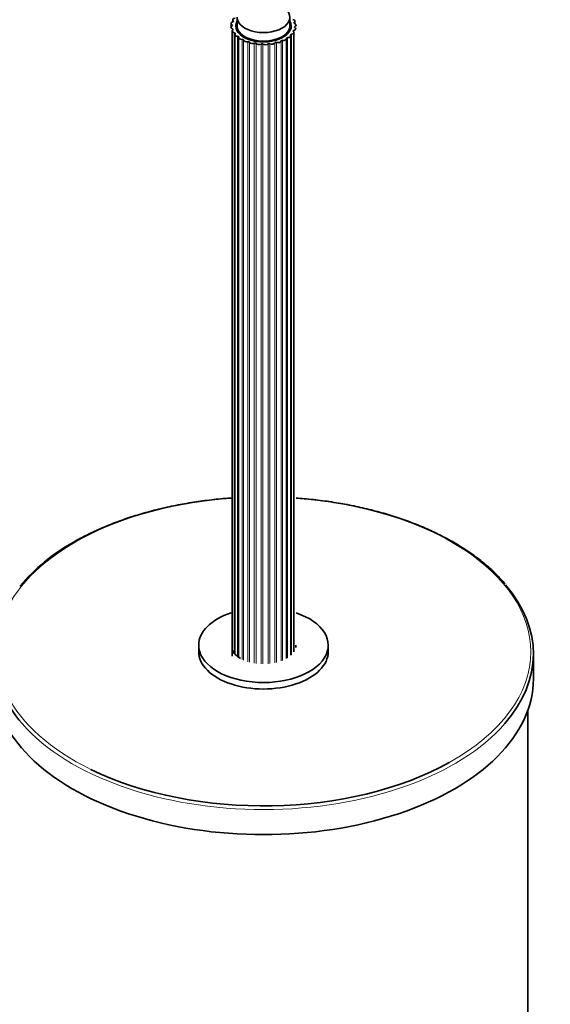
# Model space of a CAD drawing. Units: millimetres. Extents: x 0 to 744, y 0 to 1164.
# Drawn here: x 644 to 744, y 192 to 378 of the extents above; entities that cross this region are included whole.
import ezdxf
from ezdxf import colors
from ezdxf.entities.mleader import LeaderData, LeaderLine
from ezdxf.math import Vec2, Vec3

# ---------------------------------------------------------------- set-up
doc = ezdxf.new("R2010")
doc.units = ezdxf.units.MM
doc.layers.add('DV7_Défaut', color=7, linetype='Continuous')
doc.layers.add('Défaut', color=7, linetype='Continuous')

# ---------------------------------------------------------------- blocks, each defined once
blk = doc.blocks.new('_DOT')
at = {"color": 0}
blk.add_line((0, 0), (-1, 0), dxfattribs=at)
at = {"color": 0, "const_width": 0.333}
blk.add_lwpolyline([(-0.1665, 0, 1), (0.1665, 0, 1)], format="xyb", close=True, dxfattribs=at)
blk = doc.blocks.new('SE6')
at = {"layer": 'DV7_Défaut', "color": 7, "linetype": 'Continuous', "lineweight": 35}
for p, q in [((684.88, 378.6), (684.88, 376.97)), ((694.88, 376.97), (694.88, 378.6)), ((683.76, 377.42), (683.76, 376.84)), ((684.07, 378.12), (684.07, 377.73)), ((695.84, 377.41), (695.84, 377.85)), ((683.95, 376.01), (683.95, 257.73)), ((684.45, 375.36), (684.45, 258.13)), ((685.18, 374.78), (685.18, 257.51)), ((694.23, 257.29), (694.23, 374.59)), ((695.05, 257.88), (695.05, 375.12)), ((695.64, 258.56), (695.64, 375.75)), ((677.63, 259.8), (677.63, 258.58)), ((702.13, 258.58), (702.13, 259.8)), ((740.93, 253.43), (740.93, 258.17)), ((739.88, 52.98), (739.88, 247.49))]:
    blk.add_line(p, q, dxfattribs=at)
at = {"layer": 'DV7_Défaut', "color": 7, "linetype": 'Continuous', "lineweight": 18}
for p, q in [((683.94, 377.17), (683.94, 376.98)), ((684, 376.41), (684, 376.15)), ((684.16, 377.93), (684.16, 377.78)), ((695.72, 377.64), (695.72, 377.48)), ((695.83, 376.88), (695.83, 376.67)), ((684.36, 375.67), (684.36, 258.23)), ((684.99, 375), (684.99, 257.64)), ((694.45, 374.77), (694.45, 257.43)), ((695.18, 375.4), (695.18, 258)), ((695.65, 376.12), (695.65, 258.57)), ((685.87, 374.43), (685.87, 257.11)), ((686.12, 374.3), (686.12, 256.99)), ((686.94, 373.98), (686.94, 256.68)), ((687.23, 373.89), (687.23, 256.6)), ((688.15, 373.68), (688.15, 256.39)), ((688.48, 373.63), (688.48, 256.34)), ((689.45, 373.54), (689.45, 256.26)), ((689.79, 373.53), (689.79, 256.25)), ((690.77, 373.57), (690.77, 256.29)), ((691.11, 373.61), (691.11, 256.32)), ((692.05, 373.77), (692.05, 256.48)), ((692.36, 373.85), (692.36, 256.55)), ((693.22, 374.13), (693.22, 256.82)), ((693.5, 374.24), (693.5, 256.93))]:
    blk.add_line(p, q, dxfattribs=at)
at = {"layer": 'DV7_Défaut', "color": 7, "linetype": 'Continuous', "lineweight": 35}
blk.add_arc((671.2, 247.94), 35.77, 118.9622, 139.9425, dxfattribs=at)
for centre, major_axis, start_param, end_param in [((689.88, 378.6), (-5, 0), 0, 3.757508), ((684.68, 378.12), (0.618, 0), 1.807725, 3.702052), ((684.34, 376.71), (0.618, 0), 2.296054, 4.147416), ((684.37, 377.42), (0.618, 0), 2.073372, 3.924734), ((683.77, 377.08), (-0.232, 0), 2.296054, 3.924734), ((683.88, 376.3), (-0.232, 0), 2.518736, 4.147416), ((683.96, 377.85), (-0.232, 0), 2.073372, 3.702052), ((689.88, 376.97), (-5.25, 0), 5.973341, 6.283185), ((689.88, 376.97), (-5.25, 0), 0, 3.451437), ((689.88, 376.97), (5, 0), 3.141593, 6.283185), ((689.88, 376.97), (-5, 0), 0, 3.141593), ((695.22, 377.85), (-0.618, 0), 2.494692, 4.389019), ((695.36, 376.44), (-0.618, 0), 2.049328, 3.90069), ((695.9, 377.56), (0.232, 0), 2.494692, 4.123372), ((695.98, 376.77), (0.232, 0), 2.27201, 3.90069), ((695.43, 377.15), (-0.618, 0), 2.27201, 4.123372), ((684.57, 376.01), (0.618, 0), 2.518736, 4.370098), ((684.29, 375.55), (-0.232, 0), 2.741418, 4.370098), ((685.07, 375.36), (0.618, 0), 2.741418, 4.59278), ((684.97, 374.87), (-0.232, 0), 2.964101, 4.59278), ((685.8, 374.78), (0.618, 0), 2.964101, 4.815462), ((693.61, 374.59), (-0.618, 0), 1.381282, 3.232644), ((694.46, 374.63), (0.232, 0), 1.603964, 3.232644), ((694.43, 375.12), (-0.618, 0), 1.603964, 3.455326), ((695.24, 375.28), (0.232, 0), 1.826646, 3.455326), ((695.02, 375.75), (-0.618, 0), 1.826646, 3.678008), ((695.75, 376), (0.232, 0), 2.049328, 3.678008), ((685.89, 374.3), (0.232, 0), 0.04519, 1.67387), ((686.74, 374.32), (0.618, 0), 3.186783, 5.038144), ((687.01, 373.85), (0.232, 0), 0.267872, 1.896552), ((687.83, 373.98), (0.618, 0), 3.409465, 5.260826), ((688.27, 373.57), (0.232, 0), 0.490554, 2.119234), ((689.02, 373.8), (0.618, 0), 3.632147, 5.483509), ((689.61, 373.44), (0.232, 0), 0.713236, 2.341916), ((690.26, 373.77), (0.618, 0), 3.854829, 5.706191), ((690.97, 373.5), (0.232, 0), 0.935918, 2.564598), ((691.47, 373.89), (0.618, 0), 4.077511, 5.928873), ((692.27, 373.72), (0.232, 0), 1.1586, 2.78728), ((692.61, 374.17), (0.618, 0), 4.300193, 6.151555), ((693.45, 374.11), (0.232, 0), 1.381282, 3.009962), ((689.88, 258.17), (-51.05, 0), 2.677213, 3.599174), ((689.88, 259.8), (-12.25, 0), 5.235716, 6.283185), ((689.88, 259.8), (-12.25, 0), 0, 4.184566), ((689.88, 259.8), (-6.15, 0), 3.015962, 3.141593), ((689.88, 258.17), (-51.05, 0), 0, 0.4671), ((689.88, 258.58), (-12.25, 0), 0, 3.141593), ((689.88, 259.8), (-6.15, 0), 0.260735, 0.785398), ((689.88, 253.43), (-51.05, 0), 0, 3.141593), ((689.88, 258.58), (50.55, 0), 4.010393, 5.480568)]:
    blk.add_ellipse(centre, major_axis=major_axis, ratio=0.57735, start_param=start_param, end_param=end_param, dxfattribs=at)
at = {"layer": 'DV7_Défaut', "color": 7, "linetype": 'Continuous', "lineweight": 18}
for centre, major_axis, start_param, end_param in [((689.88, 258.58), (50.55, 0), 1.692204, 4.010393), ((689.88, 258.58), (50.55, 0), 0, 1.448439), ((689.88, 258.58), (50.55, 0), 5.480568, 6.283185), ((689.88, 258.17), (-51.05, 0), 0.4671, 2.677213)]:
    blk.add_ellipse(centre, major_axis=major_axis, ratio=0.57735, start_param=start_param, end_param=end_param, dxfattribs=at)
at = {"layer": 'DV7_Défaut', "color": 7, "linetype": 'Continuous', "lineweight": 35}
for points, knots in [([(683.76, 287.64), (683.69, 287.64), (682.46, 287.55), (680.08, 287.33), (676.66, 286.87), (673.29, 286.27), (670, 285.54), (666.81, 284.68), (663.72, 283.7), (660.76, 282.59), (657.95, 281.38), (655.62, 280.22), (654.39, 279.53), (653.88, 279.24)], [0, 0, 0, 0, 0.005666, 0.109705, 0.213751, 0.317805, 0.421872, 0.525954, 0.630053, 0.734172, 0.838312, 0.942473, 1, 1, 1, 1]), ([(735.6, 271.39), (735.07, 271.99), (734.12, 273.06), (732.27, 274.77), (730.22, 276.42), (727.96, 277.99), (725.52, 279.47), (722.91, 280.85), (720.15, 282.12), (717.24, 283.27), (714.2, 284.3), (711.05, 285.21), (707.8, 285.99), (704.46, 286.64), (701.05, 287.16), (698.24, 287.47), (696.56, 287.6), (696.05, 287.64)], [0, 0, 0, 0, 0.06244, 0.132133, 0.201877, 0.271652, 0.341442, 0.411234, 0.481021, 0.550799, 0.620566, 0.690322, 0.760068, 0.829804, 0.899533, 0.969255, 1, 1, 1, 1])]:
    blk.add_open_spline(points, degree=3, knots=knots, dxfattribs=at)

msp = doc.modelspace()

# ---------------------------------------------------------------- block references
at = {"layer": 'Défaut'}
msp.add_blockref('SE6', (0, 0), dxfattribs=at)

# ---------------------------------------------------------------- leaders
at = {"layer": 'Défaut', "color": 7, "linetype": 'Continuous', "lineweight": 18}
ml = msp.add_multileader_mtext('Standard', dxfattribs=at)
ml.set_content('{\\pxsm0.9;\\fSolid Edge ISO|b1||i0||c0|p34;\\W1.;01/06/2017\\P}', color=256)
ml.set_leader_properties()
ml.set_arrow_properties(name='DOT')
ml.build(insert=Vec2(0, 0))
ml.multileader.update_dxf_attribs({"leader_type": 0, "dogleg_length": 0, "arrow_head_size": 12})
ctx = ml.context
ctx.base_point, ctx.char_height, ctx.arrow_head_size, ctx.landing_gap_size = Vec3(656.6, 1156.97), 12, 12, 4.2
notes = []
notes.append((ctx, [(0, (0, 0, 0), (0, 0), (1, 0), 1, [])]))
ctx.mtext.insert = Vec3(658.6, 1163.09)
for ctx, leaders in notes:
    for number, flags, end, landing, length, lines in leaders:
        leader = LeaderData()
        leader.index, (leader.has_last_leader_line, leader.has_dogleg_vector, leader.attachment_direction) = number, flags
        leader.last_leader_point, leader.dogleg_vector, leader.dogleg_length = Vec3(end), Vec3(landing), length
        for number, points, colour, breaks in lines:
            line = LeaderLine()
            line.index, line.vertices, line.color, line.breaks = number, Vec3.list(points), colors.encode_raw_color(colour), breaks
            leader.lines.append(line)
        ctx.leaders.append(leader)

doc.saveas('drawing.dxf')
